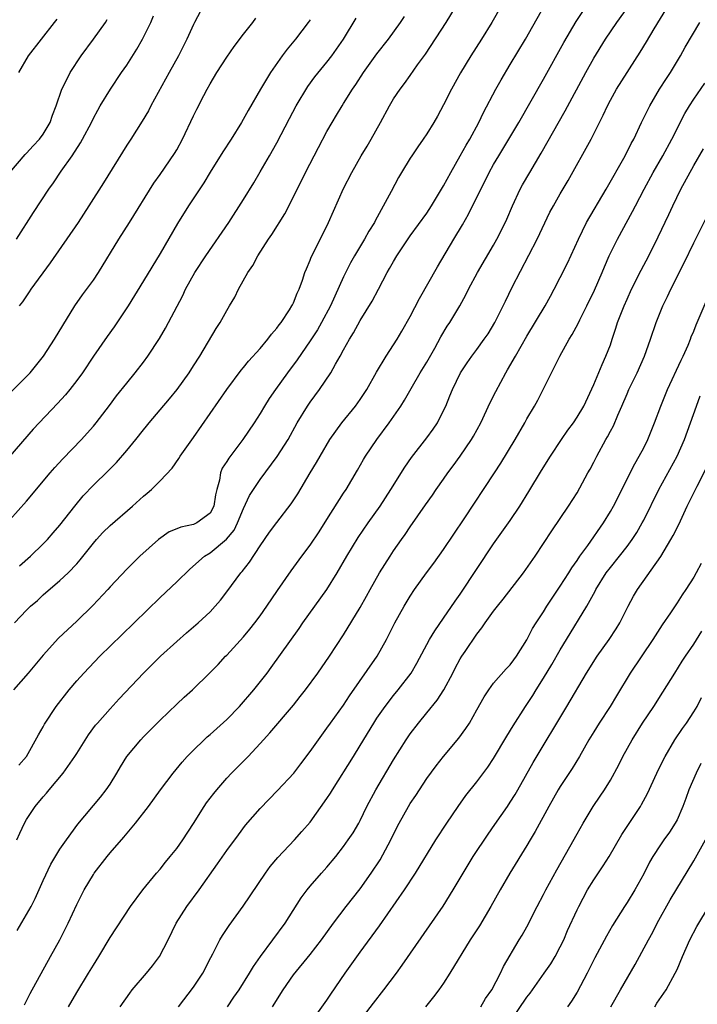
# Model space of a CAD drawing. Units: inches. Extents: x 2631000 to 2633868, y 1467000 to 1470000.
# Drawn here: x 2631078 to 2631159, y 1467657 to 1467775 of the extents above; entities that cross this region are included whole.
import ezdxf

# ---------------------------------------------------------------- set-up
doc = ezdxf.new("R2010")
doc.units = ezdxf.units.IN
doc.header["$MEASUREMENT"] = 0
doc.layers.add('LD26311467_2ft', color=166, linetype='Continuous')

msp = doc.modelspace()

# ---------------------------------------------------------------- linework, layer by layer
at = {"layer": 'LD26311467_2ft'}
for points, elevation in [([(2631077.83, 1467677), (2631078.18, 1467677.82), (2631078.74, 1467679), (2631079, 1467679.44), (2631080.04, 1467681), (2631081, 1467682.16), (2631081.4, 1467682.6), (2631081.71, 1467683), (2631083.37, 1467685), (2631084.79, 1467687), (2631085, 1467687.36), (2631086.43, 1467689.57), (2631087.27, 1467690.73), (2631087.49, 1467691), (2631089, 1467692.71), (2631090.11, 1467693.89), (2631093, 1467696.97), (2631094.01, 1467697.99), (2631095.04, 1467699), (2631097, 1467700.78), (2631098.18, 1467701.82), (2631099.56, 1467703), (2631101, 1467704.34), (2631101.61, 1467705), (2631102.25, 1467705.75), (2631103, 1467706.72), (2631104.69, 1467709), (2631104.84, 1467709.16), (2631105.72, 1467710.28), (2631107, 1467712.24), (2631108.13, 1467713.87), (2631109, 1467715.05), (2631110.73, 1467717.27), (2631111.51, 1467718.49), (2631112.99, 1467720.99), (2631113.75, 1467722.25), (2631114.18, 1467723), (2631115.37, 1467725), (2631116.78, 1467727), (2631118.42, 1467729), (2631119, 1467729.78), (2631119.49, 1467730.51), (2631119.81, 1467731), (2631120.95, 1467733.05), (2631122.11, 1467735), (2631123, 1467736.34), (2631123.42, 1467737), (2631124.01, 1467737.99), (2631125, 1467739.74), (2631126.1, 1467741.9), (2631128.29, 1467745.71), (2631130.24, 1467749), (2631131.28, 1467750.72), (2631132, 1467752), (2631134.47, 1467757), (2631135, 1467757.95), (2631135.62, 1467759), (2631136.84, 1467761), (2631138.02, 1467763), (2631141, 1467768.18), (2631143.43, 1467772.57), (2631144.89, 1467775.11), (2631147.49, 1467779)], 10878), ([(2631078.76, 1467657.24), (2631079.42, 1467658.58), (2631081.88, 1467663), (2631082.99, 1467665.01), (2631083.98, 1467667), (2631085, 1467669.23), (2631085.89, 1467671), (2631087, 1467672.86), (2631087.1, 1467673), (2631088.64, 1467675), (2631089, 1467675.44), (2631090.66, 1467677.34), (2631092.07, 1467679), (2631093.61, 1467681), (2631095.04, 1467683), (2631096.56, 1467685), (2631097.67, 1467686.33), (2631098.27, 1467687), (2631099, 1467687.75), (2631100.29, 1467689), (2631100.66, 1467689.34), (2631101, 1467689.61), (2631103, 1467691.41), (2631104.52, 1467693), (2631106.26, 1467695), (2631107.83, 1467697), (2631108.33, 1467697.67), (2631111.67, 1467702.33), (2631112.12, 1467703), (2631114.98, 1467707), (2631116.23, 1467709), (2631117.4, 1467711), (2631118.76, 1467713.24), (2631119.97, 1467715), (2631121.4, 1467717), (2631122.69, 1467719), (2631124.34, 1467721.66), (2631125.17, 1467722.83), (2631127, 1467725.2), (2631127.76, 1467726.24), (2631128.27, 1467727), (2631129, 1467728.45), (2631129.25, 1467729), (2631129.76, 1467730.24), (2631130.06, 1467731), (2631131.04, 1467733), (2631131.82, 1467734.18), (2631132.39, 1467735), (2631133, 1467735.8), (2631133.88, 1467737), (2631134.33, 1467737.67), (2631135.14, 1467739), (2631136.41, 1467741.59), (2631137.24, 1467743.24), (2631140.24, 1467749), (2631141.76, 1467752.24), (2631142.17, 1467753), (2631143, 1467754.46), (2631143.95, 1467756.05), (2631146.69, 1467761), (2631148.13, 1467763.87), (2631148.65, 1467765), (2631149, 1467765.67), (2631149.74, 1467767), (2631152.56, 1467771.44), (2631153.32, 1467772.68), (2631154.24, 1467774.24), (2631157.18, 1467779)], 10874), ([(2631135.95, 1467777), (2631134.77, 1467775), (2631133.56, 1467773), (2631132.28, 1467771), (2631131.04, 1467768.96), (2631129.96, 1467767), (2631129, 1467765.12), (2631128.26, 1467763.74), (2631127.82, 1467763), (2631127, 1467761.65), (2631126.57, 1467761), (2631125.91, 1467760.09), (2631125.18, 1467759), (2631125, 1467758.72), (2631123.97, 1467757), (2631123.61, 1467756.39), (2631122.71, 1467754.71), (2631120.79, 1467751.21), (2631120.7, 1467751), (2631120.05, 1467749.95), (2631119.53, 1467749), (2631118.31, 1467747), (2631117.84, 1467746.16), (2631117, 1467744.5), (2631115.42, 1467741), (2631114.35, 1467739), (2631113.86, 1467738.14), (2631113, 1467736.81), (2631111.44, 1467734.56), (2631110.28, 1467733), (2631108.84, 1467731), (2631108.1, 1467729.9), (2631107.52, 1467729), (2631107, 1467728.1), (2631106.29, 1467727), (2631104.94, 1467725), (2631103.23, 1467722.77), (2631103, 1467722.37), (2631102.46, 1467721.54), (2631102.23, 1467721), (2631102.12, 1467720.12), (2631101.79, 1467719), (2631101.64, 1467718.36), (2631101.45, 1467717), (2631101, 1467716.18), (2631099.42, 1467715), (2631099, 1467714.81), (2631097.5, 1467714.5), (2631097, 1467714.27), (2631096.09, 1467713.91), (2631094.83, 1467713), (2631092.57, 1467711), (2631091, 1467709.46), (2631089, 1467707.32), (2631088.72, 1467707), (2631086.92, 1467705.08), (2631085, 1467703.21), (2631082.84, 1467701.16), (2631081, 1467699.14), (2631079.19, 1467697), (2631077.41, 1467695)], 10882), ([(2631077.53, 1467703), (2631079, 1467704.54), (2631079.48, 1467705), (2631080.3, 1467705.7), (2631081, 1467706.36), (2631083, 1467708.07), (2631083.97, 1467709), (2631085, 1467710.09), (2631085.43, 1467710.57), (2631087, 1467712.57), (2631087.38, 1467713), (2631088.15, 1467713.85), (2631089, 1467714.7), (2631091.71, 1467717), (2631093, 1467718.2), (2631093.45, 1467718.55), (2631093.96, 1467719), (2631095, 1467720.03), (2631096.45, 1467721.55), (2631097.27, 1467722.73), (2631097.4, 1467723), (2631099, 1467725.25), (2631101, 1467728.1), (2631103, 1467731), (2631104.71, 1467733.29), (2631105, 1467733.61), (2631105.61, 1467734.39), (2631107, 1467735.89), (2631107.92, 1467737), (2631108.37, 1467737.63), (2631109, 1467738.32), (2631109.28, 1467738.72), (2631109.51, 1467739), (2631110.52, 1467740.52), (2631110.82, 1467741), (2631110.87, 1467741.13), (2631111, 1467741.37), (2631111.46, 1467742.54), (2631111.68, 1467743), (2631112.09, 1467744.09), (2631112.38, 1467745), (2631112.55, 1467745.45), (2631113, 1467746.48), (2631113.14, 1467746.86), (2631114.46, 1467749.54), (2631115.21, 1467751), (2631117, 1467755.1), (2631117.99, 1467757), (2631119.13, 1467759), (2631119.83, 1467760.17), (2631120.31, 1467761), (2631121.43, 1467763), (2631122.52, 1467765), (2631123, 1467765.82), (2631123.78, 1467767), (2631124.32, 1467767.68), (2631125, 1467768.61), (2631125.89, 1467769.89), (2631126.82, 1467771.18), (2631129.32, 1467775), (2631130.56, 1467777)], 10884), ([(2631077.86, 1467666.14), (2631079, 1467668.06), (2631079.53, 1467669), (2631080.04, 1467669.96), (2631081, 1467672.12), (2631081.91, 1467674.09), (2631083, 1467675.88), (2631083.76, 1467677), (2631085.13, 1467678.87), (2631087.87, 1467682.13), (2631088.53, 1467683), (2631089, 1467683.69), (2631089.8, 1467685), (2631090.24, 1467685.76), (2631091.03, 1467687), (2631092.68, 1467689), (2631093, 1467689.35), (2631095, 1467691.36), (2631097, 1467693.28), (2631097.91, 1467694.09), (2631098.89, 1467695), (2631100.97, 1467697.03), (2631101.97, 1467698.03), (2631102.86, 1467699), (2631103, 1467699.13), (2631105, 1467701.33), (2631105.76, 1467702.24), (2631106.36, 1467703), (2631107, 1467703.86), (2631107.82, 1467705), (2631109.1, 1467706.9), (2631110.74, 1467709.26), (2631112, 1467711), (2631113, 1467712.32), (2631114.08, 1467713.92), (2631115, 1467715.4), (2631117, 1467718.54), (2631117.31, 1467719), (2631118.69, 1467721.31), (2631119.4, 1467722.6), (2631119.64, 1467723), (2631120.98, 1467725), (2631122.47, 1467727), (2631123.87, 1467729), (2631124.31, 1467729.69), (2631125.1, 1467731.1), (2631126.21, 1467733), (2631127, 1467734.28), (2631127.94, 1467735.94), (2631128.69, 1467737.31), (2631129.44, 1467738.56), (2631129.75, 1467739), (2631130.95, 1467741), (2631131.66, 1467742.34), (2631131.98, 1467743), (2631133.06, 1467745), (2631135, 1467748.3), (2631135.38, 1467749), (2631135.93, 1467750.07), (2631136.59, 1467751.41), (2631137.28, 1467753), (2631138.2, 1467755), (2631138.48, 1467755.52), (2631139.33, 1467757), (2631140.7, 1467759.3), (2631143.6, 1467764.4), (2631146.04, 1467769), (2631147, 1467770.69), (2631148.42, 1467773), (2631149.77, 1467775), (2631151.13, 1467776.87)], 10876), ([(2631078.05, 1467685.95), (2631078.99, 1467687), (2631080.41, 1467689.59), (2631081, 1467690.56), (2631081.15, 1467690.85), (2631082.54, 1467693), (2631084.11, 1467695), (2631085, 1467696.06), (2631085.85, 1467697), (2631087.79, 1467699), (2631090.42, 1467701.58), (2631091.91, 1467703), (2631095, 1467706.07), (2631097, 1467707.94), (2631098.56, 1467709.44), (2631100.32, 1467711), (2631101, 1467711.4), (2631102.97, 1467713.03), (2631103.87, 1467714.13), (2631104.3, 1467715), (2631105, 1467716.73), (2631105.74, 1467718.26), (2631107, 1467720.18), (2631109.03, 1467722.97), (2631110.35, 1467725), (2631111.46, 1467727), (2631112.68, 1467729), (2631113, 1467729.47), (2631114.13, 1467731), (2631115.47, 1467733), (2631116.02, 1467734.02), (2631116.59, 1467735), (2631117, 1467735.75), (2631117.72, 1467737), (2631118.21, 1467737.79), (2631119, 1467739.25), (2631120.44, 1467741.56), (2631121.21, 1467743), (2631122.24, 1467745), (2631122.52, 1467745.48), (2631123, 1467746.35), (2631123.39, 1467747), (2631125, 1467749.41), (2631127, 1467752.14), (2631127.57, 1467753), (2631129, 1467755.4), (2631129.85, 1467757), (2631131, 1467758.98), (2631131.71, 1467760.29), (2631132.13, 1467761), (2631133.21, 1467763), (2631133.79, 1467764.21), (2631135.25, 1467767), (2631135.89, 1467768.11), (2631137, 1467769.95), (2631138.81, 1467773), (2631141.11, 1467777)], 10880), ([(2631100.19, 1467777), (2631099.13, 1467775), (2631099, 1467774.75), (2631098.21, 1467773), (2631097.2, 1467771), (2631096.11, 1467769), (2631093.9, 1467765), (2631093.6, 1467764.4), (2631092.85, 1467763.15), (2631091.48, 1467761), (2631091, 1467760.29), (2631088.23, 1467755.77), (2631086.47, 1467753), (2631085.16, 1467751), (2631081.84, 1467746.16), (2631079.51, 1467743), (2631079.31, 1467742.69), (2631078.49, 1467741.51), (2631078.1, 1467741)], 10894), ([(2631076.21, 1467729.79), (2631079, 1467732.55), (2631079.42, 1467733), (2631081.03, 1467735), (2631082.34, 1467737), (2631083.33, 1467738.67), (2631084.77, 1467741), (2631085.68, 1467742.32), (2631087, 1467744.11), (2631087.6, 1467745), (2631090.06, 1467749), (2631091.33, 1467751), (2631094.27, 1467755.73), (2631095, 1467756.75), (2631096.73, 1467759.27), (2631097, 1467759.73), (2631097.69, 1467761), (2631099, 1467763.8), (2631099.39, 1467764.61), (2631100.24, 1467766.24), (2631100.64, 1467767), (2631101, 1467767.63), (2631101.82, 1467769), (2631103, 1467770.84), (2631103.88, 1467772.12), (2631105, 1467773.6), (2631106.12, 1467775), (2631106.49, 1467775.51)], 10892), ([(2631113, 1467775.32), (2631112.77, 1467775), (2631111.25, 1467773), (2631110.23, 1467771.77), (2631109.65, 1467771), (2631108.24, 1467769), (2631107.04, 1467767), (2631105.56, 1467764.44), (2631104.77, 1467763), (2631103.51, 1467761), (2631102.52, 1467759.48), (2631101, 1467757.02), (2631100.24, 1467755.76), (2631098.43, 1467753), (2631097.11, 1467750.89), (2631095, 1467747.3), (2631093, 1467744), (2631091.16, 1467741), (2631089.49, 1467738.51), (2631088.65, 1467737.35), (2631087, 1467734.97), (2631085.68, 1467733), (2631085, 1467732.06), (2631084.19, 1467731), (2631083.66, 1467730.34), (2631082.71, 1467729.29), (2631079.78, 1467726.22), (2631076.97, 1467723)], 10890), ([(2631077, 1467715.38), (2631079, 1467717.6), (2631081.83, 1467721), (2631082.37, 1467721.63), (2631083.33, 1467722.67), (2631085.59, 1467725), (2631086.26, 1467725.74), (2631087, 1467726.58), (2631087.35, 1467727), (2631088.94, 1467729.06), (2631089.79, 1467730.21), (2631091, 1467731.76), (2631092.01, 1467733), (2631093, 1467734.26), (2631093.55, 1467735), (2631094.92, 1467737.08), (2631095.65, 1467738.35), (2631096.02, 1467739), (2631097.73, 1467742.27), (2631098.07, 1467743), (2631099.18, 1467745), (2631100.47, 1467747), (2631103.23, 1467751), (2631105, 1467753.78), (2631106.23, 1467755.77), (2631107, 1467757.06), (2631108.13, 1467759), (2631109, 1467760.54), (2631110.51, 1467763.49), (2631111.34, 1467765), (2631112.71, 1467767.29), (2631113.55, 1467768.45), (2631115, 1467770.23), (2631115.6, 1467771), (2631117, 1467773), (2631118.5, 1467775.5)], 10888), ([(2631077, 1467757), (2631078.84, 1467759.16), (2631079, 1467759.32), (2631079.8, 1467760.2), (2631080.56, 1467761), (2631081, 1467761.6), (2631081.81, 1467763), (2631082.11, 1467763.89), (2631082.56, 1467765), (2631083.24, 1467767), (2631083.5, 1467767.5), (2631084.2, 1467769), (2631085.54, 1467771), (2631087.02, 1467773), (2631088.45, 1467775), (2631088.67, 1467775.33)], 10898), ([(2631077.78, 1467749), (2631079.81, 1467752.19), (2631081.65, 1467755), (2631082.22, 1467755.78), (2631083.15, 1467757.15), (2631084.47, 1467759), (2631085.46, 1467760.54), (2631085.71, 1467761), (2631086.76, 1467763), (2631087, 1467763.5), (2631087.53, 1467764.47), (2631087.83, 1467765), (2631089.05, 1467767), (2631090.39, 1467769), (2631091, 1467769.88), (2631092.21, 1467771.79), (2631092.9, 1467773), (2631093.88, 1467775), (2631094.22, 1467775.78)], 10896), ([(2631082.61, 1467775.39), (2631082.32, 1467775), (2631079.19, 1467771), (2631078.03, 1467769)], 10900), ([(2631078.16, 1467709.84), (2631079.46, 1467711), (2631081, 1467712.5), (2631081.49, 1467713), (2631082.2, 1467713.8), (2631083, 1467714.74), (2631084.77, 1467717), (2631085.78, 1467718.22), (2631087, 1467719.52), (2631088.77, 1467721.23), (2631089.77, 1467722.23), (2631091, 1467723.67), (2631092.09, 1467725), (2631093, 1467726.16), (2631093.39, 1467726.61), (2631093.68, 1467727), (2631095, 1467728.56), (2631096.14, 1467729.86), (2631097.07, 1467731), (2631098.48, 1467733), (2631099, 1467733.81), (2631099.75, 1467735), (2631101.72, 1467738.28), (2631102.2, 1467739), (2631103, 1467740.47), (2631103.33, 1467741), (2631103.95, 1467742.05), (2631104.39, 1467743), (2631105.52, 1467745), (2631106.13, 1467745.87), (2631106.73, 1467747), (2631108.02, 1467749), (2631108.42, 1467749.58), (2631109.95, 1467752.05), (2631111, 1467754.08), (2631112.45, 1467757), (2631113.49, 1467759), (2631113.99, 1467760.01), (2631115, 1467761.9), (2631115.62, 1467763), (2631116.14, 1467763.86), (2631116.82, 1467765), (2631117, 1467765.27), (2631118.06, 1467767), (2631118.46, 1467767.54), (2631119.4, 1467769), (2631121, 1467771.23), (2631122.4, 1467773), (2631123.85, 1467775), (2631124.3, 1467775.7)], 10886), ([(2631084.02, 1467657), (2631085, 1467658.72), (2631086.43, 1467661), (2631087, 1467661.97), (2631087.65, 1467663), (2631089, 1467665.28), (2631091.45, 1467669), (2631092.94, 1467671), (2631094.56, 1467673), (2631095, 1467673.5), (2631095.66, 1467674.34), (2631096.23, 1467675), (2631097, 1467675.96), (2631097.73, 1467677), (2631099, 1467678.94), (2631100.3, 1467681), (2631100.58, 1467681.42), (2631101.44, 1467682.56), (2631101.79, 1467683), (2631103, 1467684.39), (2631103.58, 1467685), (2631105.57, 1467687), (2631107, 1467688.54), (2631107.4, 1467689), (2631108.16, 1467689.84), (2631111, 1467693.15), (2631111.82, 1467694.18), (2631112.46, 1467695), (2631113.93, 1467697), (2631115.32, 1467699), (2631117, 1467701.56), (2631119, 1467704.86), (2631119.77, 1467706.23), (2631120.19, 1467707), (2631121.32, 1467709), (2631122.58, 1467711), (2631123, 1467711.64), (2631123.95, 1467713), (2631124.39, 1467713.61), (2631125, 1467714.51), (2631126.85, 1467717.15), (2631127.67, 1467718.33), (2631128.11, 1467719), (2631129, 1467720.24), (2631129.52, 1467721), (2631130.16, 1467721.84), (2631131, 1467723.01), (2631132.36, 1467725), (2631132.6, 1467725.4), (2631133.46, 1467727), (2631134.59, 1467729.41), (2631135.25, 1467730.75), (2631136.46, 1467733), (2631136.67, 1467733.33), (2631137.62, 1467735), (2631139, 1467737.38), (2631141.19, 1467741), (2631141.82, 1467742.18), (2631142.28, 1467743), (2631143, 1467744.4), (2631143.86, 1467746.14), (2631145.16, 1467749), (2631146.15, 1467751), (2631148.51, 1467755), (2631150.77, 1467759), (2631151.51, 1467760.49), (2631151.8, 1467761), (2631152.75, 1467763), (2631153.48, 1467764.52), (2631153.73, 1467765), (2631154.91, 1467767), (2631155.72, 1467768.28), (2631156.2, 1467769), (2631157.43, 1467771), (2631157.99, 1467772.01), (2631159.72, 1467775)], 10872), ([(2631090.21, 1467657), (2631091.37, 1467658.63), (2631091.66, 1467659), (2631093.37, 1467661), (2631094.1, 1467661.9), (2631094.94, 1467663), (2631095.96, 1467665), (2631096.94, 1467667), (2631098.21, 1467669), (2631099.69, 1467671), (2631101.89, 1467674.11), (2631103, 1467675.72), (2631104.39, 1467677.61), (2631105.26, 1467678.74), (2631107, 1467680.77), (2631109.1, 1467682.9), (2631111.05, 1467685), (2631111.89, 1467686.11), (2631113, 1467687.59), (2631113.98, 1467689), (2631115, 1467690.37), (2631115.44, 1467691), (2631117, 1467693.16), (2631117.72, 1467694.28), (2631121.05, 1467699), (2631122.16, 1467701), (2631123.17, 1467703), (2631124.28, 1467705), (2631125, 1467706.21), (2631125.52, 1467707), (2631126.96, 1467709), (2631127.83, 1467710.17), (2631129, 1467711.81), (2631131.47, 1467715.47), (2631135.1, 1467721), (2631135.86, 1467722.14), (2631137.59, 1467725), (2631138.76, 1467727), (2631139, 1467727.45), (2631139.92, 1467729), (2631140.29, 1467729.71), (2631141.93, 1467733), (2631142.31, 1467733.69), (2631142.96, 1467735), (2631144.07, 1467737), (2631144.43, 1467737.57), (2631145.12, 1467738.88), (2631145.32, 1467739.32), (2631146.18, 1467741), (2631147.09, 1467742.91), (2631148, 1467745), (2631148.29, 1467745.71), (2631148.87, 1467747), (2631149.87, 1467749), (2631151.67, 1467752.33), (2631152, 1467753), (2631153.04, 1467755), (2631154.12, 1467757), (2631155.3, 1467759), (2631156.39, 1467761), (2631157.94, 1467764.06), (2631158.5, 1467765), (2631159, 1467765.78), (2631160.31, 1467767.69)], 10870), ([(2631097.22, 1467657), (2631099, 1467659.32), (2631100.13, 1467661), (2631101.1, 1467662.9), (2631101.34, 1467663.34), (2631102.16, 1467665), (2631102.47, 1467665.53), (2631103.28, 1467666.72), (2631104.95, 1467669.05), (2631107.63, 1467673), (2631108.21, 1467673.79), (2631109.11, 1467674.89), (2631111.12, 1467677), (2631112.01, 1467677.99), (2631113, 1467679.13), (2631115, 1467681.95), (2631115.42, 1467682.59), (2631115.66, 1467683), (2631118.2, 1467687), (2631119, 1467688.3), (2631120.63, 1467691), (2631121, 1467691.57), (2631121.99, 1467693), (2631123, 1467694.32), (2631123.56, 1467695), (2631125.11, 1467697), (2631125.81, 1467698.19), (2631127.3, 1467701), (2631127.94, 1467702.06), (2631129, 1467703.56), (2631130.39, 1467705.61), (2631131, 1467706.47), (2631135, 1467712.47), (2631137, 1467715.29), (2631138.13, 1467717), (2631139.23, 1467718.77), (2631140.73, 1467721.27), (2631141.81, 1467723), (2631143.14, 1467725), (2631143.9, 1467726.1), (2631144.56, 1467727), (2631145, 1467727.66), (2631145.8, 1467729), (2631147, 1467731.59), (2631148, 1467734), (2631148.47, 1467735), (2631149, 1467736.36), (2631149.23, 1467737), (2631149.67, 1467738.33), (2631149.87, 1467739), (2631150.64, 1467741), (2631151, 1467741.83), (2631151.55, 1467743), (2631152.7, 1467745.3), (2631153.6, 1467747), (2631154.73, 1467749.27), (2631156.02, 1467751.98), (2631156.48, 1467753), (2631157.45, 1467755), (2631159, 1467757.83), (2631160.18, 1467759.82)], 10868), ([(2631103.1, 1467657), (2631103.86, 1467658.14), (2631104.47, 1467659), (2631105.72, 1467661), (2631106.2, 1467661.8), (2631107.04, 1467663), (2631109.99, 1467667), (2631111.94, 1467670.06), (2631112.65, 1467671), (2631113, 1467671.44), (2631114.35, 1467673), (2631115, 1467673.73), (2631116.08, 1467675), (2631117, 1467676.19), (2631117.57, 1467677), (2631118.14, 1467677.86), (2631118.82, 1467679), (2631119, 1467679.33), (2631119.81, 1467681), (2631120.86, 1467683), (2631123, 1467686.59), (2631124.5, 1467689), (2631125, 1467689.72), (2631125.98, 1467691), (2631127, 1467692.22), (2631128.24, 1467693.76), (2631129.04, 1467695), (2631130.1, 1467697), (2631130.4, 1467697.6), (2631131, 1467698.69), (2631131.19, 1467699), (2631131.58, 1467699.58), (2631133, 1467701.67), (2631133.6, 1467702.4), (2631133.99, 1467703), (2631135, 1467704.42), (2631135.45, 1467705), (2631136.15, 1467705.85), (2631138.6, 1467709), (2631139.99, 1467711), (2631141, 1467712.53), (2631141.97, 1467714.03), (2631143.98, 1467717), (2631145, 1467718.61), (2631146.31, 1467721), (2631146.56, 1467721.44), (2631147, 1467722.27), (2631147.36, 1467723), (2631148.46, 1467725), (2631148.67, 1467725.33), (2631149, 1467725.98), (2631149.36, 1467726.64), (2631149.89, 1467727.89), (2631150.39, 1467729), (2631151, 1467730.47), (2631151.23, 1467731), (2631152.21, 1467733), (2631153.1, 1467735), (2631153.82, 1467737), (2631154.5, 1467739), (2631155.3, 1467741), (2631155.86, 1467742.14), (2631156.26, 1467743), (2631157.84, 1467746.16), (2631159, 1467748.56), (2631161, 1467752.57)], 10866), ([(2631108.48, 1467657), (2631109.78, 1467659), (2631111, 1467660.83), (2631113, 1467663.27), (2631114.37, 1467665), (2631115.81, 1467667), (2631117.31, 1467669), (2631119, 1467671.14), (2631120.33, 1467673), (2631121.4, 1467674.6), (2631122.67, 1467677), (2631123, 1467677.68), (2631123.68, 1467679), (2631124.79, 1467681), (2631125, 1467681.34), (2631125.67, 1467682.33), (2631126.1, 1467683), (2631127, 1467684.34), (2631128.11, 1467685.89), (2631129, 1467687.01), (2631130.81, 1467689.19), (2631131.66, 1467690.34), (2631132.09, 1467691), (2631133, 1467692.57), (2631133.86, 1467694.14), (2631134.44, 1467695), (2631135, 1467695.77), (2631136.51, 1467697.49), (2631137, 1467697.99), (2631137.42, 1467698.58), (2631137.74, 1467699), (2631139, 1467700.96), (2631139.68, 1467702.32), (2631140.11, 1467703), (2631141, 1467704.33), (2631141.4, 1467705), (2631142.02, 1467705.98), (2631143, 1467707.4), (2631144.03, 1467709), (2631144.39, 1467709.61), (2631145, 1467710.47), (2631145.35, 1467711), (2631146.3, 1467712.3), (2631148.19, 1467715), (2631149, 1467716.35), (2631149.37, 1467717), (2631151.92, 1467722.08), (2631152.47, 1467723), (2631153, 1467724.01), (2631153.49, 1467725), (2631154.3, 1467727), (2631155.06, 1467729), (2631155.86, 1467731), (2631157.48, 1467734.52), (2631157.73, 1467735), (2631158.32, 1467736.32), (2631158.61, 1467737), (2631158.71, 1467737.29), (2631159, 1467737.99), (2631159.28, 1467738.72), (2631160.47, 1467741.53)], 10864), ([(2631113, 1467654.99), (2631115, 1467657.77), (2631115.49, 1467658.51), (2631117.21, 1467661), (2631119, 1467663.52), (2631121.31, 1467666.69), (2631124.32, 1467671), (2631125.64, 1467673), (2631128.09, 1467677), (2631129.4, 1467679), (2631130.76, 1467681), (2631131.68, 1467682.32), (2631133, 1467683.97), (2631134.3, 1467685.7), (2631135, 1467686.74), (2631136.57, 1467689.43), (2631137.33, 1467690.67), (2631138.82, 1467693), (2631139.7, 1467694.3), (2631140.12, 1467695), (2631141, 1467696.38), (2631141.98, 1467698.02), (2631143, 1467699.79), (2631143.76, 1467701), (2631146.16, 1467705), (2631147.18, 1467706.82), (2631147.27, 1467707), (2631148.51, 1467709), (2631149, 1467709.66), (2631150.09, 1467711), (2631151, 1467712.15), (2631151.62, 1467713), (2631152.16, 1467713.84), (2631152.83, 1467715), (2631153, 1467715.32), (2631154.83, 1467719), (2631157.02, 1467722.98), (2631157.91, 1467725), (2631158.63, 1467727), (2631159.31, 1467729), (2631159.78, 1467730.22)], 10862), ([(2631119, 1467655.33), (2631120.58, 1467657.42), (2631121.83, 1467659), (2631123.34, 1467661), (2631124.04, 1467661.96), (2631128.94, 1467669.06), (2631130.15, 1467671), (2631131.33, 1467673), (2631132.56, 1467675), (2631134.33, 1467677.67), (2631135.16, 1467678.84), (2631136.67, 1467681), (2631137, 1467681.5), (2631137.57, 1467682.43), (2631137.9, 1467683), (2631139.73, 1467686.27), (2631143.79, 1467693), (2631146.12, 1467697), (2631147.41, 1467699), (2631148.84, 1467701), (2631149.7, 1467702.3), (2631150.12, 1467703), (2631151.14, 1467705), (2631151.79, 1467706.21), (2631152.25, 1467707), (2631155.04, 1467710.96), (2631156.26, 1467713), (2631156.53, 1467713.47), (2631157.2, 1467714.8), (2631158.23, 1467717), (2631159.41, 1467719.41), (2631160.47, 1467721.53)], 10860), ([(2631159.87, 1467710.13), (2631159.29, 1467709), (2631159, 1467708.49), (2631158.05, 1467707), (2631157.62, 1467706.38), (2631157, 1467705.41), (2631156.21, 1467704.2), (2631155.23, 1467702.77), (2631154.09, 1467701), (2631151.39, 1467697), (2631149.72, 1467694.28), (2631148.97, 1467693), (2631147.66, 1467691), (2631147, 1467689.94), (2631146.43, 1467689), (2631145.31, 1467687), (2631144.43, 1467685.57), (2631143, 1467683.41), (2631142.75, 1467683), (2631141.63, 1467681), (2631140, 1467678), (2631139.38, 1467677), (2631139, 1467676.34), (2631136.95, 1467673), (2631135.78, 1467671), (2631134.66, 1467669), (2631133.29, 1467666.71), (2631132.18, 1467665), (2631129.76, 1467661), (2631129, 1467659.83), (2631128.42, 1467659), (2631127.8, 1467658.2), (2631126.83, 1467657)], 10858), ([(2631133.47, 1467657), (2631134.03, 1467657.97), (2631134.77, 1467659), (2631135.84, 1467661), (2631136.19, 1467661.81), (2631138.06, 1467665), (2631138.42, 1467665.58), (2631139, 1467666.59), (2631140.22, 1467669), (2631141, 1467670.46), (2631141.27, 1467671), (2631142.59, 1467673.41), (2631144.15, 1467676.15), (2631145, 1467677.72), (2631145.73, 1467679), (2631146.93, 1467681), (2631147.78, 1467682.22), (2631148.3, 1467683), (2631149, 1467684.15), (2631150, 1467686), (2631150.5, 1467687), (2631151.62, 1467689), (2631152.87, 1467691), (2631154.21, 1467693), (2631155.31, 1467694.69), (2631156.73, 1467697), (2631157.6, 1467698.4), (2631158, 1467699), (2631159, 1467700.47), (2631159.98, 1467702.02)], 10856), ([(2631137, 1467655.2), (2631139, 1467658.15), (2631139.38, 1467658.62), (2631141.07, 1467661), (2631141.86, 1467662.14), (2631142.38, 1467663), (2631143, 1467664.16), (2631143.41, 1467665), (2631143.88, 1467666.12), (2631145, 1467668.59), (2631145.2, 1467669), (2631146.25, 1467671), (2631147, 1467672.21), (2631148.13, 1467673.87), (2631148.84, 1467675), (2631150.36, 1467677.64), (2631152.6, 1467681), (2631152.75, 1467681.25), (2631153.46, 1467682.54), (2631154.58, 1467685), (2631155.37, 1467686.63), (2631155.57, 1467687), (2631156.75, 1467689), (2631157.65, 1467690.35), (2631158.12, 1467691), (2631159, 1467692.33), (2631159.39, 1467693), (2631159.92, 1467694.08)], 10854), ([(2631159.86, 1467686.14), (2631159.27, 1467685), (2631158.42, 1467683), (2631158.05, 1467681.95), (2631157.7, 1467681), (2631157, 1467679.41), (2631156.79, 1467679), (2631156.08, 1467677.92), (2631155.41, 1467677), (2631155, 1467676.39), (2631154.1, 1467675), (2631153.69, 1467674.31), (2631153, 1467672.93), (2631151.92, 1467671), (2631151, 1467669.49), (2631150.68, 1467669), (2631149.27, 1467666.73), (2631148.55, 1467665.45), (2631147.15, 1467662.85), (2631146.23, 1467661), (2631145, 1467658.73), (2631144.33, 1467657.67), (2631143.88, 1467657)], 10852), ([(2631149.05, 1467657), (2631150.22, 1467659), (2631151.96, 1467662.04), (2631153.56, 1467665), (2631154.08, 1467665.92), (2631154.63, 1467667), (2631156.18, 1467669.82), (2631159, 1467674.48), (2631160.39, 1467677)], 10850), ([(2631154.33, 1467657), (2631154.59, 1467657.41), (2631155.68, 1467659), (2631156.79, 1467661), (2631157, 1467661.46), (2631157.65, 1467663), (2631158.55, 1467665), (2631159.38, 1467666.62), (2631160.87, 1467669.13)], 10848)]:
    msp.add_lwpolyline(points, dxfattribs=dict(at, elevation=elevation))

doc.saveas('drawing.dxf')
